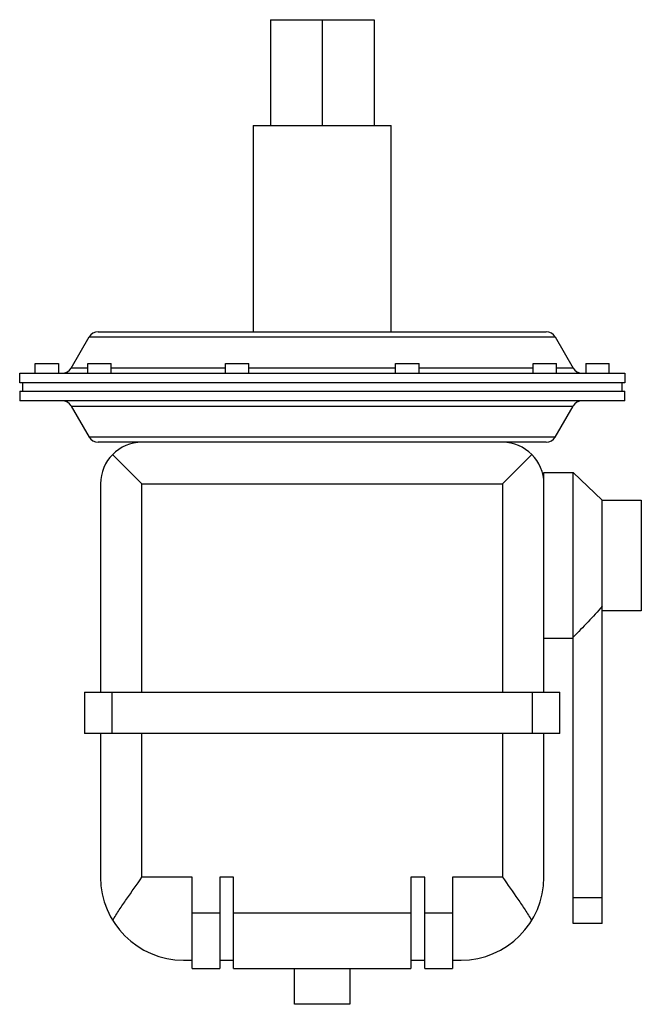
# Model space of a CAD drawing. Units: millimetres. Extents: x 18 to 132, y 16 to 197.
import ezdxf

# ---------------------------------------------------------------- set-up
doc = ezdxf.new("R2010")
doc.units = ezdxf.units.MM
doc.header["$LTSCALE"] = 13.778317
doc.layers.get('0').update_dxf_attribs({"linetype": 'CONTINUOUS'})

msp = doc.modelspace()

# ---------------------------------------------------------------- linework, layer by layer
at = {"color": 7}
for p, q in [((63.94, 196.75), (63.94, 177.32)), ((63.94, 196.75), (82.99, 196.75)), ((73.46, 196.75), (73.46, 177.32)), ((82.99, 196.75), (82.99, 177.32)), ((60.76, 177.32), (60.76, 139.35)), ((60.76, 177.32), (86.16, 177.32)), ((86.16, 139.35), (86.16, 177.32)), ((27.31, 132.68), (30.61, 138.4)), ((30.61, 138.4), (116.31, 138.4)), ((32.26, 139.35), (114.66, 139.35)), ((116.31, 138.4), (119.61, 132.68)), ((20.68, 131.73), (20.68, 133.51)), ((20.68, 133.51), (25, 133.51)), ((25, 133.51), (25, 131.73)), ((30.35, 132.68), (27.31, 132.68)), ((30.35, 131.73), (30.35, 133.51)), ((30.35, 133.51), (34.67, 133.51)), ((34.67, 131.73), (34.67, 133.51)), ((55.66, 132.68), (34.67, 132.68)), ((55.66, 131.73), (55.66, 133.51)), ((55.66, 133.51), (59.98, 133.51)), ((59.98, 131.73), (59.98, 133.51)), ((86.95, 132.68), (59.98, 132.68)), ((86.95, 131.73), (86.95, 133.51)), ((86.95, 133.51), (91.26, 133.51)), ((91.26, 131.73), (91.26, 133.51)), ((112.26, 132.68), (91.26, 132.68)), ((112.26, 133.51), (116.57, 133.51)), ((112.26, 131.73), (112.26, 133.51)), ((116.57, 131.73), (116.57, 133.51)), ((119.61, 132.68), (116.57, 132.68)), ((121.92, 133.51), (126.24, 133.51)), ((121.92, 133.51), (121.92, 131.73)), ((126.24, 131.73), (126.24, 133.51)), ((17.84, 129.95), (17.84, 131.73)), ((17.84, 131.73), (129.09, 131.73)), ((129.09, 131.73), (129.09, 129.95)), ((129.09, 129.95), (17.84, 129.95)), ((18.39, 128.43), (18.39, 129.95)), ((128.53, 129.95), (128.53, 128.43)), ((17.84, 128.43), (17.84, 126.65)), ((17.84, 128.43), (129.09, 128.43)), ((129.09, 126.65), (129.09, 128.43)), ((129.09, 126.65), (17.84, 126.65)), ((27.31, 125.7), (30.61, 119.98)), ((27.31, 125.7), (119.61, 125.7)), ((116.31, 119.98), (119.61, 125.7)), ((116.31, 119.98), (30.61, 119.98)), ((114.66, 119.03), (32.26, 119.03)), ((40.32, 111.41), (34.93, 116.8)), ((112, 116.8), (106.61, 111.41)), ((114.23, 113.44), (119.6, 113.44)), ((114.23, 73.06), (114.23, 113.44)), ((119.6, 113.44), (124.97, 108.36)), ((119.6, 30.52), (119.6, 113.44)), ((32.7, 111.41), (32.7, 73.06)), ((40.32, 73.06), (40.32, 111.41)), ((40.32, 111.41), (106.61, 111.41)), ((106.61, 111.41), (106.61, 73.06)), ((124.97, 108.36), (132.14, 108.36)), ((124.97, 30.52), (124.97, 108.36)), ((132.14, 108.36), (132.14, 88.04)), ((132.14, 88.04), (124.97, 88.04)), ((119.6, 82.96), (114.23, 82.96)), ((29.77, 73.06), (29.77, 65.44)), ((29.77, 73.06), (117.15, 73.06)), ((34.85, 65.44), (34.85, 73.06)), ((112.07, 73.06), (112.07, 65.44)), ((117.15, 65.44), (117.15, 73.06)), ((117.15, 65.44), (29.77, 65.44)), ((32.7, 65.44), (32.7, 39.02)), ((40.32, 39.02), (40.32, 65.44)), ((106.61, 65.44), (106.61, 39.02)), ((114.23, 39.02), (114.23, 65.44)), ((49.54, 39.02), (40.32, 39.02)), ((49.54, 22.26), (49.54, 39.02)), ((57.16, 39.02), (54.62, 39.02)), ((54.62, 39.02), (54.62, 22.26)), ((57.16, 22.26), (57.16, 39.02)), ((92.31, 39.02), (89.77, 39.02)), ((89.77, 39.02), (89.77, 22.26)), ((92.31, 22.26), (92.31, 39.02)), ((106.61, 39.02), (97.39, 39.02)), ((97.39, 39.02), (97.39, 22.26)), ((124.97, 35.22), (119.6, 35.22)), ((54.62, 32.42), (49.54, 32.42)), ((89.77, 32.42), (57.16, 32.42)), ((97.39, 32.42), (92.31, 32.42)), ((124.97, 30.52), (119.6, 30.52)), ((47.94, 23.78), (49.54, 23.78)), ((54.62, 23.78), (57.16, 23.78)), ((89.77, 23.78), (92.31, 23.78)), ((97.39, 23.78), (98.99, 23.78)), ((49.54, 22.26), (54.62, 22.26)), ((57.16, 22.26), (89.77, 22.26)), ((68.38, 15.65), (68.38, 22.26)), ((78.54, 22.26), (78.54, 15.65)), ((92.31, 22.26), (97.39, 22.26)), ((78.54, 15.65), (68.38, 15.65))]:
    msp.add_line(p, q, dxfattribs=at)
for centre, radius, start, end in [((32.26, 137.45), 1.91, 90, 150), ((114.66, 137.45), 1.91, 30, 90), ((25.66, 133.64), 1.91, 270, 330), ((121.26, 133.64), 1.91, 210, 270), ((25.66, 124.75), 1.91, 30, 90), ((121.26, 124.75), 1.91, 90, 150), ((32.26, 120.94), 1.91, 210, 270), ((114.66, 120.94), 1.91, 270, 330), ((40.32, 111.41), 7.62, 90, 180), ((106.61, 111.41), 7.62, 0, 90), ((47.94, 39.02), 15.24, 180, 270), ((98.99, 39.02), 15.24, 270, 360)]:
    msp.add_arc(centre, radius, start, end, dxfattribs=at)
for points, knots in [([(124.97, 88.9), (124.12, 87.9), (122.35, 85.98), (120.52, 84.1), (119.6, 83.18)], [0, 0, 0, 0, 0.49968, 1, 1, 1, 1]), ([(34.93, 31.08), (35.32, 31.73), (36.16, 33.04), (37.96, 35.69), (39.37, 37.68), (40.32, 39.02)], [0, 0, 0, 0, 0.237323, 0.485999, 1, 1, 1, 1]), ([(106.61, 39.02), (107.56, 37.68), (108.97, 35.69), (110.76, 33.04), (111.6, 31.73), (112, 31.08)], [0, 0, 0, 0, 0.513997, 0.762674, 1, 1, 1, 1])]:
    msp.add_open_spline(points, degree=3, knots=knots, dxfattribs=at)

doc.saveas('drawing.dxf')
